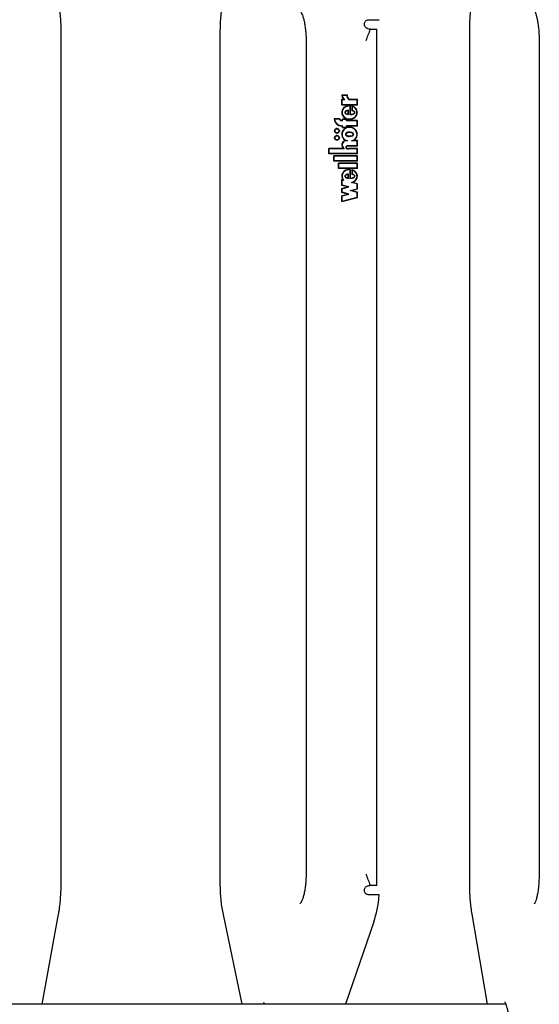
# Model space of a CAD drawing. Units: millimetres. Extents: x 5 to 415, y 5 to 293.
# Drawn here: x 325 to 331, y 240 to 252 of the extents above; entities that cross this region are included whole.
import ezdxf

# ---------------------------------------------------------------- set-up
doc = ezdxf.new("R2010")
doc.units = ezdxf.units.MM

msp = doc.modelspace()

# ---------------------------------------------------------------- linework, layer by layer
at = {"color": 7, "linetype": 'Continuous', "lineweight": 25}
for p, q in [((328.98999, 252.06489), (329.11941, 252.06489)), ((325.10819, 241.17721), (325.10819, 251.91256)), ((327.1105, 251.91256), (327.1105, 241.17721)), ((329.00767, 251.94489), (328.99946, 251.94489)), ((329.00767, 251.94489), (329.08715, 251.94489)), ((329.08715, 241.14489), (329.08715, 251.94489)), ((330.25416, 251.91256), (330.25416, 241.17721)), ((328.19656, 251.78489), (328.19656, 241.30489)), ((331.13452, 251.78489), (331.13452, 241.30489)), ((331.13452, 251.78489), (331.13606, 251.78489)), ((328.64518, 251.11834), (328.71269, 251.11834)), ((328.64518, 251.0638), (328.66901, 251.0638)), ((328.64518, 250.99192), (328.64518, 251.0638)), ((328.64663, 250.99192), (328.64663, 251.0638)), ((328.649, 251.11434), (328.70857, 251.11434)), ((328.64916, 250.99592), (328.64916, 251.0598)), ((328.64916, 251.0598), (328.68278, 251.0598)), ((328.67045, 251.0638), (328.66901, 251.0638)), ((328.71001, 251.11434), (328.70857, 251.11434)), ((328.73515, 251.0598), (328.8383, 251.0598)), ((328.73652, 251.0638), (328.84227, 251.0638)), ((328.8383, 250.99592), (328.8383, 251.0598)), ((328.83974, 251.0598), (328.8383, 251.0598)), ((328.83974, 250.99592), (328.83974, 251.0598)), ((328.84227, 250.99192), (328.84227, 251.0638)), ((328.64518, 250.99192), (328.84227, 250.99192)), ((328.64916, 250.99592), (328.8383, 250.99592)), ((328.72526, 250.87306), (328.72526, 250.9171)), ((328.72671, 250.9171), (328.72526, 250.9171)), ((328.72671, 250.87306), (328.72671, 250.9171)), ((328.73024, 250.8681), (328.73024, 250.92322)), ((328.74517, 250.97708), (328.74373, 250.97708)), ((328.74827, 250.97698), (328.74827, 250.86703)), ((328.74971, 250.97698), (328.74827, 250.97698)), ((328.74971, 250.97698), (328.74971, 250.86703)), ((328.75224, 250.98076), (328.75224, 250.87112)), ((328.77353, 250.97705), (328.77353, 250.91694)), ((328.77497, 250.91694), (328.77353, 250.91694)), ((328.77497, 250.97664), (328.77497, 250.91694)), ((328.7775, 250.97155), (328.7775, 250.92031)), ((328.77894, 250.97155), (328.7775, 250.97155)), ((328.83974, 250.99592), (328.8383, 250.99592)), ((328.61739, 250.81308), (328.55071, 250.81308)), ((328.61494, 250.80908), (328.55501, 250.80908)), ((328.61638, 250.80908), (328.61494, 250.80908)), ((328.65313, 250.79508), (328.64518, 250.79508)), ((328.6571, 250.79108), (328.64518, 250.79108)), ((328.65313, 250.81308), (328.70872, 250.81308)), ((328.65313, 250.79508), (328.65313, 250.81308)), ((328.65457, 250.79508), (328.65313, 250.79508)), ((328.65457, 250.79508), (328.65457, 250.81308)), ((328.6571, 250.79108), (328.6571, 250.80908)), ((328.6571, 250.80908), (328.70475, 250.80908)), ((328.70475, 250.79108), (328.70475, 250.80908)), ((328.70619, 250.80908), (328.70475, 250.80908)), ((328.8383, 250.79108), (328.70475, 250.79108)), ((328.70619, 250.79108), (328.70619, 250.80908)), ((328.70872, 250.79508), (328.70872, 250.81308)), ((328.84227, 250.79508), (328.70872, 250.79508)), ((328.72671, 250.87306), (328.72526, 250.87306)), ((328.74373, 250.81308), (328.74517, 250.81308)), ((328.75368, 250.87112), (328.75224, 250.87112)), ((328.8383, 250.72708), (328.8383, 250.79108)), ((328.83974, 250.79108), (328.8383, 250.79108)), ((328.83974, 250.72708), (328.83974, 250.79108)), ((328.84227, 250.72308), (328.84227, 250.79508)), ((328.58706, 250.68908), (328.58562, 250.68908)), ((328.58562, 250.63708), (328.58706, 250.63708)), ((328.6571, 250.72708), (328.64518, 250.72708)), ((328.65313, 250.72308), (328.64518, 250.72308)), ((328.65313, 250.70508), (328.65313, 250.72308)), ((328.65457, 250.72308), (328.65313, 250.72308)), ((328.65313, 250.70508), (328.70872, 250.70508)), ((328.65457, 250.70508), (328.65457, 250.72308)), ((328.6571, 250.70908), (328.6571, 250.72708)), ((328.6571, 250.70908), (328.70475, 250.70908)), ((328.8383, 250.72708), (328.70475, 250.72708)), ((328.70475, 250.70908), (328.70475, 250.72708)), ((328.70619, 250.70908), (328.70475, 250.70908)), ((328.70619, 250.70908), (328.70619, 250.72708)), ((328.70872, 250.70508), (328.70872, 250.72308)), ((328.84227, 250.72308), (328.70872, 250.72308)), ((328.74517, 250.7061), (328.74373, 250.7061)), ((328.74517, 250.64442), (328.74373, 250.64442)), ((328.83974, 250.72708), (328.8383, 250.72708)), ((328.58706, 250.60108), (328.58562, 250.60108)), ((328.58562, 250.54908), (328.58706, 250.54908)), ((328.69825, 250.53904), (328.6968, 250.53904)), ((328.71941, 250.53508), (328.69879, 250.53508)), ((328.74373, 250.59374), (328.74517, 250.59374)), ((328.83832, 250.53508), (328.76805, 250.53508)), ((328.84227, 250.53908), (328.79073, 250.53908)), ((328.8383, 250.47505), (328.83832, 250.53508)), ((328.83976, 250.53508), (328.83832, 250.53508)), ((328.83974, 250.47505), (328.83976, 250.53508)), ((328.84227, 250.47108), (328.84227, 250.53908)), ((328.67072, 250.43908), (328.48488, 250.43908)), ((328.48488, 250.37108), (328.48488, 250.43908)), ((328.48632, 250.37108), (328.48632, 250.43908)), ((328.48885, 250.37508), (328.48885, 250.43508)), ((328.67469, 250.43508), (328.48885, 250.43508)), ((328.67216, 250.43908), (328.67072, 250.43908)), ((328.67469, 250.43508), (328.67469, 250.44137)), ((328.8383, 250.43508), (328.72746, 250.43508)), ((328.7294, 250.47108), (328.72758, 250.47108)), ((328.72758, 250.43908), (328.7294, 250.43908)), ((328.72923, 250.47508), (328.72788, 250.47508)), ((328.72805, 250.43908), (328.72923, 250.43908)), ((328.84227, 250.47108), (328.72844, 250.47108)), ((328.8383, 250.47505), (328.72923, 250.47508)), ((328.84227, 250.43908), (328.72923, 250.43908)), ((328.72949, 250.43908), (328.73068, 250.43908)), ((328.83974, 250.47505), (328.8383, 250.47505)), ((328.8383, 250.37508), (328.8383, 250.43508)), ((328.83974, 250.43508), (328.8383, 250.43508)), ((328.83974, 250.37508), (328.83974, 250.43508)), ((328.84227, 250.37108), (328.84227, 250.43908)), ((328.84227, 250.37108), (328.48488, 250.37108)), ((328.8383, 250.37508), (328.48885, 250.37508)), ((328.54445, 250.27908), (328.54445, 250.34708)), ((328.84227, 250.34708), (328.54445, 250.34708)), ((328.84227, 250.27908), (328.54445, 250.27908)), ((328.54589, 250.27908), (328.54589, 250.34708)), ((328.54842, 250.28308), (328.54842, 250.34308)), ((328.8383, 250.34308), (328.54842, 250.34308)), ((328.8383, 250.28308), (328.54842, 250.28308)), ((328.83974, 250.37508), (328.8383, 250.37508)), ((328.8383, 250.28308), (328.8383, 250.34308)), ((328.83974, 250.34308), (328.8383, 250.34308)), ((328.83974, 250.28308), (328.8383, 250.28308)), ((328.83974, 250.28308), (328.83974, 250.34308)), ((328.84227, 250.27908), (328.84227, 250.34708)), ((328.60401, 250.18708), (328.60401, 250.25508)), ((328.84227, 250.25508), (328.60401, 250.25508)), ((328.84227, 250.18708), (328.60401, 250.18708)), ((328.60545, 250.18708), (328.60545, 250.25508)), ((328.60798, 250.19108), (328.60798, 250.25108)), ((328.8383, 250.25108), (328.60798, 250.25108)), ((328.8383, 250.19108), (328.60798, 250.19108)), ((328.74517, 250.17235), (328.74373, 250.17235)), ((328.74827, 250.17225), (328.74827, 250.06308)), ((328.74971, 250.17225), (328.74827, 250.17225)), ((328.74971, 250.17225), (328.74971, 250.06308)), ((328.75224, 250.17603), (328.75224, 250.06712)), ((328.77353, 250.17235), (328.77353, 250.11294)), ((328.77497, 250.17195), (328.77497, 250.11294)), ((328.7775, 250.16686), (328.7775, 250.11617)), ((328.77894, 250.16686), (328.7775, 250.16686)), ((328.8383, 250.19108), (328.8383, 250.25108)), ((328.83974, 250.25108), (328.8383, 250.25108)), ((328.83974, 250.19108), (328.8383, 250.19108)), ((328.83974, 250.19108), (328.83974, 250.25108)), ((328.84227, 250.18708), (328.84227, 250.25508)), ((328.66174, 250.04378), (328.64518, 250.04822)), ((328.64518, 249.97453), (328.64518, 250.04822)), ((328.64663, 249.97453), (328.64663, 250.04783)), ((328.64916, 249.97761), (328.64916, 250.04301)), ((328.67377, 250.03641), (328.64916, 250.04301)), ((328.6506, 250.04301), (328.64916, 250.04301)), ((328.67521, 250.03641), (328.6506, 250.04301)), ((328.66318, 250.04378), (328.66174, 250.04378)), ((328.72526, 250.06906), (328.72526, 250.1131)), ((328.72671, 250.1131), (328.72526, 250.1131)), ((328.72671, 250.06906), (328.72526, 250.06906)), ((328.72671, 250.06906), (328.72671, 250.1131)), ((328.73003, 250.0633), (328.73003, 250.11795)), ((328.75368, 250.06712), (328.75224, 250.06712)), ((328.77497, 250.11294), (328.77353, 250.11294)), ((328.71978, 249.95453), (328.64518, 249.97453)), ((328.64663, 249.97453), (328.64518, 249.97453)), ((328.64518, 249.93453), (328.71978, 249.95453)), ((328.64518, 249.88453), (328.64518, 249.93453)), ((328.64663, 249.93453), (328.64518, 249.93453)), ((328.72122, 249.95453), (328.64663, 249.97453)), ((328.64663, 249.93453), (328.72122, 249.95453)), ((328.64663, 249.88453), (328.64663, 249.93453)), ((328.73522, 249.95453), (328.64916, 249.97761)), ((328.64916, 249.93146), (328.73522, 249.95453)), ((328.64916, 249.88761), (328.64916, 249.93146)), ((328.72122, 249.95453), (328.71978, 249.95453)), ((328.75224, 249.90938), (328.8383, 249.93245)), ((328.8383, 249.8863), (328.75224, 249.90938)), ((328.75368, 249.90938), (328.75224, 249.90938)), ((328.75368, 249.90938), (328.83974, 249.93245)), ((328.83974, 249.8863), (328.75368, 249.90938)), ((328.8383, 249.9923), (328.76495, 250.01197)), ((328.7664, 250.01197), (328.76495, 250.01197)), ((328.83974, 249.9923), (328.7664, 250.01197)), ((328.76768, 249.90938), (328.84227, 249.92938)), ((328.84227, 249.88938), (328.76768, 249.90938)), ((328.84227, 249.99538), (328.78044, 250.01195)), ((328.8383, 249.93245), (328.8383, 249.9923)), ((328.83974, 249.9923), (328.8383, 249.9923)), ((328.83974, 249.93245), (328.8383, 249.93245)), ((328.83974, 249.93245), (328.83974, 249.9923)), ((328.84227, 249.92938), (328.84227, 249.99538)), ((328.71978, 249.86453), (328.64518, 249.88453)), ((328.64663, 249.88453), (328.64518, 249.88453)), ((328.64518, 249.84453), (328.71978, 249.86453)), ((328.64518, 249.77053), (328.64518, 249.84453)), ((328.64663, 249.84453), (328.64518, 249.84453)), ((328.64518, 249.77053), (328.84227, 249.82338)), ((328.72122, 249.86453), (328.64663, 249.88453)), ((328.64663, 249.84453), (328.72122, 249.86453)), ((328.64663, 249.77092), (328.64663, 249.84453)), ((328.73522, 249.86453), (328.64916, 249.88761)), ((328.64916, 249.84146), (328.73522, 249.86453)), ((328.64916, 249.77574), (328.64916, 249.84146)), ((328.64916, 249.77574), (328.8383, 249.82645)), ((328.6506, 249.77574), (328.64916, 249.77574)), ((328.6506, 249.77574), (328.83974, 249.82645)), ((328.72122, 249.86453), (328.71978, 249.86453)), ((328.8383, 249.82645), (328.8383, 249.8863)), ((328.83974, 249.8863), (328.8383, 249.8863)), ((328.83974, 249.82645), (328.8383, 249.82645)), ((328.83974, 249.82645), (328.83974, 249.8863)), ((328.84227, 249.82338), (328.84227, 249.88938)), ((329.00767, 241.14489), (328.99946, 241.14489)), ((329.08715, 241.14489), (329.00767, 241.14489)), ((329.11941, 241.02489), (328.98999, 241.02489)), ((324.8693, 239.64489), (325.07561, 240.78144)), ((327.14884, 240.77698), (327.38775, 239.64489)), ((330.28475, 240.78302), (330.47959, 239.64489)), ((329.05073, 240.68592), (328.69356, 239.64489)), ((330.71426, 239.64489), (321.018, 239.64489))]:
    msp.add_line(p, q, dxfattribs=at)
for centre, radius in [((328.58548, 250.66302), 0.02992), ((328.5855, 250.66303), 0.02593), ((328.58548, 250.57502), 0.02992), ((328.5855, 250.57503), 0.02593)]:
    msp.add_circle(centre, radius, dxfattribs=at)
for centre, radius, start, end in [((328.70923, 251.11384), 0.0642, 175.981947, 231.214125), ((328.71067, 251.11384), 0.0642, 175.981947, 231.214125), ((328.70904, 251.11379), 0.06004, 179.472782, 244.060019), ((328.77674, 251.11382), 0.06817, 179.562399, 232.412272), ((328.77818, 251.11382), 0.06817, 179.562399, 232.412272), ((328.77673, 251.11384), 0.0642, 175.981947, 231.214125), ((328.64551, 250.818), 0.09492, 182.971633, 269.806481), ((328.64695, 250.818), 0.09492, 182.971633, 269.806481), ((328.64547, 250.81798), 0.0909, 185.618644, 269.819221), ((328.64523, 250.82557), 0.03449, 208.561952, 269.916704), ((328.64668, 250.82557), 0.03449, 208.561952, 269.916704), ((328.64524, 250.82563), 0.03055, 204.249306, 269.900777), ((328.58724, 250.66308), 0.03, 91.721897, 268.278104), ((328.58697, 250.66317), 0.02591, 359.792517, 89.791003), ((328.58697, 250.66299), 0.02591, 270.208997, 0.207483), ((328.58724, 250.57508), 0.03, 91.721896, 268.278104), ((328.58697, 250.57517), 0.02591, 359.792517, 89.791003), ((328.58697, 250.57499), 0.02591, 270.208997, 0.207483), ((328.69919, 250.48503), 0.05406, 92.529807, 238.218583), ((328.70063, 250.48503), 0.05406, 92.529807, 238.218583), ((328.69915, 250.48503), 0.05005, 90.404049, 240.744567)]:
    msp.add_arc(centre, radius, start, end, dxfattribs=at)
for centre, major_axis, ratio, start_param, end_param in [((328.74373, 250.89508), (0.09854, 0), 0.87270172, 1.484351, 7.54674346), ((328.74517, 250.89508), (0.09854, 0), 0.87270172, 1.5703795, 4.71197215), ((328.74896, 250.89508), (0.05957, 0), 0.4029182, 1.97988081, 4.3033045), ((328.74896, 250.89508), (0.05957, 0), 0.4029182, 4.76749024, 7.4287079), ((328.7504, 250.89508), (0.05957, 0), 0.4029182, 4.76749024, 7.4287079), ((328.74373, 250.61908), (0.09854, 0), 0.92362874, 5.20954725, 10.49927319), ((328.74517, 250.61908), (0.09854, 0), 0.92362874, 1.57014833, 4.21608789), ((328.74517, 250.61908), (0.04494, 0), 0.56388432, 4.71238898, 7.85398163), ((328.72796, 250.45508), (0.02581, 0), 0.6199801, 1.55230907, 4.71597426), ((328.74373, 250.09108), (0.09854, 0), 0.86526147, 1.484351, 3.7296663), ((328.74517, 250.09108), (0.09854, 0), 0.86526147, 1.57043068, 3.7296663), ((328.74373, 250.09108), (0.09854, 0), 0.86526147, 5.09416518, 7.54674346), ((328.74896, 250.09108), (0.05957, 0), 0.4029182, 1.97988081, 4.3033045), ((328.74896, 250.09108), (0.05957, 0), 0.4029182, 4.76749024, 7.4287079), ((328.7504, 250.09108), (0.05957, 0), 0.4029182, 4.76749024, 7.4287079), ((328.89171, 241.28706), (0, 0.8), 0.30126365, 3.86217201, 4.37850618)]:
    msp.add_ellipse(centre, major_axis=major_axis, ratio=ratio, start_param=start_param, end_param=end_param, dxfattribs=at)
msp.add_ellipse((328.74373, 250.61908), major_axis=(0.04494, 0), ratio=0.56388432, dxfattribs=at)
for points, knots in [([(325.10819, 251.91256), (325.1081, 251.92863), (325.10784, 251.97532), (325.10497, 252.05235), (325.09847, 252.14166), (325.08896, 252.22829), (325.08008, 252.2815), (325.07561, 252.30833)], [0, 0, 0, 0, 0.114331019, 0.332164459, 0.551560906, 0.773931755, 1, 1, 1, 1]), ([(327.14884, 252.31279), (327.14596, 252.29851), (327.13759, 252.25697), (327.12654, 252.18391), (327.11715, 252.09349), (327.11151, 252.00264), (327.11083, 251.94199), (327.1105, 251.91256)], [0, 0, 0, 0, 0.12009543, 0.34942927, 0.57311707, 0.7928763, 1, 1, 1, 1]), ([(330.28475, 252.30675), (330.28246, 252.29274), (330.2758, 252.25194), (330.26697, 252.18002), (330.25946, 252.09085), (330.25496, 252.00127), (330.25442, 251.9415), (330.25416, 251.91256)], [0, 0, 0, 0, 0.11999325, 0.34947608, 0.5734074, 0.79349832, 1, 1, 1, 1]), ([(328.12319, 252.17118), (328.12297, 252.17128), (328.12136, 252.17205), (328.12806, 252.16675), (328.13814, 252.14998), (328.15085, 252.12162), (328.16355, 252.08199), (328.17527, 252.03158), (328.18472, 251.97612), (328.18867, 251.93576), (328.19047, 251.9173)], [0, 0, 0, 0, 0.020336973, 0.147433567, 0.274794291, 0.411303381, 0.557274025, 0.710142902, 0.867435982, 1, 1, 1, 1]), ([(331.07476, 252.17483), (331.07499, 252.17462), (331.07553, 252.17413), (331.08309, 252.16181), (331.09243, 252.13878), (331.10298, 252.10359), (331.11309, 252.05714), (331.12192, 252.00083), (331.12876, 251.93684), (331.1331, 251.86867), (331.13445, 251.81715), (331.13451, 251.78955), (331.13452, 251.78489)], [0, 0, 0, 0, 0.06578533, 0.1551016, 0.25541885, 0.36582228, 0.48333279, 0.60520543, 0.72958715, 0.85536888, 0.97557841, 1, 1, 1, 1]), ([(328.99946, 251.94489), (328.99144, 251.94569), (328.9754, 251.94731), (328.95416, 251.95953), (328.93825, 251.9774), (328.93005, 251.99919), (328.93046, 252.02103), (328.9384, 252.03974), (328.95166, 252.05362), (328.96837, 252.06229), (328.98171, 252.06477), (328.98896, 252.06487), (328.98999, 252.06489)], [0, 0, 0, 0, 0.12221732, 0.24433051, 0.36848517, 0.48892949, 0.60114546, 0.70345787, 0.7978263, 0.88932594, 0.98433184, 1, 1, 1, 1]), ([(328.19047, 251.9173), (328.19089, 251.91356), (328.19376, 251.88777), (328.19588, 251.84275), (328.19636, 251.8019), (328.19656, 251.78489)], [0, 0, 0, 0, 0.09007806, 0.62117171, 1, 1, 1, 1]), ([(328.95273, 251.80272), (328.95287, 251.80307), (328.9711, 251.85048), (328.98945, 251.89786), (329.00767, 251.94489)], [0, 0, 0, 0, 0.00741663, 1, 1, 1, 1]), ([(328.74827, 250.97698), (328.73649, 250.97632), (328.71328, 250.97503), (328.68209, 250.95966), (328.65921, 250.93583), (328.64769, 250.90591), (328.65002, 250.87428), (328.66535, 250.84584), (328.69141, 250.82463), (328.7242, 250.81298), (328.75961, 250.81234), (328.79286, 250.82297), (328.81986, 250.84321), (328.83638, 250.87109), (328.84023, 250.90264), (328.82997, 250.93278), (328.80836, 250.95813), (328.788, 250.96698), (328.7775, 250.97155)], [0, 0, 0, 0, 0.06744995, 0.13296908, 0.19468393, 0.25338037, 0.31101957, 0.37053394, 0.43348133, 0.49990599, 0.56747322, 0.63413497, 0.69749913, 0.75731132, 0.81502865, 0.87349335, 0.93483042, 1, 1, 1, 1]), ([(328.73024, 250.92322), (328.71923, 250.92123), (328.70401, 250.91848), (328.68985, 250.9079), (328.68578, 250.90106), (328.68461, 250.89563), (328.68577, 250.89021), (328.68985, 250.88337), (328.70402, 250.8728), (328.71923, 250.87007), (328.73024, 250.8681)], [0, 0, 0, 0, 0.292504461, 0.403880207, 0.453644719, 0.500078935, 0.546504174, 0.596252366, 0.707588276, 1, 1, 1, 1]), ([(328.73168, 250.92322), (328.72067, 250.92123), (328.70546, 250.91848), (328.6913, 250.9079), (328.68722, 250.90106), (328.68605, 250.89563), (328.68722, 250.89021), (328.69129, 250.88337), (328.70546, 250.8728), (328.72067, 250.87007), (328.73168, 250.8681)], [0, 0, 0, 0, 0.29250446, 0.40388021, 0.45364472, 0.50007894, 0.54650417, 0.59625237, 0.70758828, 1, 1, 1, 1]), ([(328.7452, 250.81455), (328.75046, 250.81423), (328.76733, 250.81319), (328.7943, 250.82335), (328.8213, 250.84312), (328.83783, 250.87112), (328.84167, 250.90263), (328.83141, 250.93278), (328.80981, 250.95813), (328.78944, 250.96698), (328.77894, 250.97155)], [0, 0, 0, 0, 0.0653676, 0.20941471, 0.34633617, 0.47558229, 0.6003017, 0.72663609, 0.85917727, 1, 1, 1, 1]), ([(328.74827, 250.86703), (328.75837, 250.86753), (328.77356, 250.86829), (328.79298, 250.87394), (328.80453, 250.87981), (328.81045, 250.88678), (328.81248, 250.89155), (328.81298, 250.8954), (328.81232, 250.89922), (328.81013, 250.90395), (328.80401, 250.91079), (328.79233, 250.91665), (328.78245, 250.91908), (328.7775, 250.92031)], [0, 0, 0, 0, 0.24797195, 0.3727027, 0.49707239, 0.55962124, 0.5925068, 0.62276639, 0.6532579, 0.68614643, 0.74911628, 0.8744212, 1, 1, 1, 1]), ([(328.76805, 250.53508), (328.7787, 250.53879), (328.79963, 250.54608), (328.82372, 250.5694), (328.8377, 250.59857), (328.83957, 250.63074), (328.82871, 250.66117), (328.80719, 250.6862), (328.77748, 250.70217), (328.74373, 250.70808), (328.70998, 250.70217), (328.68027, 250.6862), (328.65875, 250.66117), (328.64789, 250.63074), (328.64975, 250.59857), (328.66374, 250.5694), (328.68782, 250.54608), (328.70876, 250.53879), (328.71941, 250.53508)], [0, 0, 0, 0, 0.06481412, 0.12741987, 0.1881607, 0.24781267, 0.30814648, 0.37015103, 0.43443872, 0.5, 0.56556128, 0.62984897, 0.69185352, 0.75218733, 0.8118393, 0.87258013, 0.93518588, 1, 1, 1, 1]), ([(328.69482, 250.61908), (328.69505, 250.61704), (328.69553, 250.61283), (328.70021, 250.60479), (328.7102, 250.59647), (328.72602, 250.59093), (328.74373, 250.58912), (328.76145, 250.59093), (328.77723, 250.59647), (328.78733, 250.60479), (328.79181, 250.61283), (328.79303, 250.61908), (328.79181, 250.62533), (328.78733, 250.63337), (328.77723, 250.64169), (328.76145, 250.64723), (328.74373, 250.64904), (328.72602, 250.64723), (328.7102, 250.64169), (328.70021, 250.63337), (328.69553, 250.62533), (328.69505, 250.62112), (328.69482, 250.61908)], [0, 0, 0, 0, 0.0243519, 0.05042335, 0.10938111, 0.17693615, 0.25, 0.32306385, 0.39061889, 0.44957665, 0.4756481, 0.5, 0.5243519, 0.55042335, 0.60938111, 0.67693615, 0.75, 0.82306385, 0.89061889, 0.94957665, 0.9756481, 1, 1, 1, 1]), ([(328.74517, 250.64842), (328.73912, 250.64806), (328.72746, 250.64738), (328.71164, 250.64166), (328.70165, 250.63338), (328.69698, 250.62533), (328.6965, 250.62112), (328.69626, 250.61908)], [0, 0, 0, 0, 0.292255385, 0.562475569, 0.798306581, 0.90259239, 1, 1, 1, 1]), ([(328.76949, 250.53508), (328.78014, 250.53879), (328.80108, 250.54608), (328.82516, 250.5694), (328.83915, 250.59857), (328.84101, 250.63073), (328.83015, 250.66121), (328.80863, 250.68607), (328.77892, 250.70269), (328.75649, 250.70495), (328.74517, 250.7061)], [0, 0, 0, 0, 0.12962824, 0.25483975, 0.3763214, 0.49562534, 0.61629296, 0.74030206, 0.86887743, 1, 1, 1, 1]), ([(328.69626, 250.61908), (328.6965, 250.61704), (328.69698, 250.61283), (328.70165, 250.60478), (328.71164, 250.5965), (328.72746, 250.59078), (328.73912, 250.5901), (328.74517, 250.58974)], [0, 0, 0, 0, 0.09740761, 0.20169342, 0.43752443, 0.70774462, 1, 1, 1, 1]), ([(328.72788, 250.47508), (328.72426, 250.47488), (328.71712, 250.47448), (328.70822, 250.47104), (328.70212, 250.46615), (328.69857, 250.46106), (328.69725, 250.45573), (328.69804, 250.45095), (328.70074, 250.44542), (328.70694, 250.43966), (328.71672, 250.43579), (328.72385, 250.43532), (328.72746, 250.43508)], [0, 0, 0, 0, 0.13692337, 0.27043526, 0.3532994, 0.42977744, 0.50070874, 0.55364294, 0.60919286, 0.73017873, 0.86332899, 1, 1, 1, 1]), ([(328.72932, 250.47508), (328.7257, 250.47488), (328.71856, 250.47448), (328.70966, 250.47104), (328.70356, 250.46615), (328.70002, 250.46106), (328.69869, 250.45573), (328.69948, 250.45095), (328.70218, 250.44542), (328.70838, 250.43966), (328.71817, 250.43579), (328.72529, 250.43532), (328.7289, 250.43508)], [0, 0, 0, 0, 0.13692337, 0.27043526, 0.3532994, 0.42977744, 0.50070874, 0.55364294, 0.60919286, 0.73017873, 0.86332899, 1, 1, 1, 1]), ([(328.74827, 250.17225), (328.73894, 250.17192), (328.72044, 250.17128), (328.69456, 250.16164), (328.67269, 250.1466), (328.65713, 250.12631), (328.64877, 250.10301), (328.64896, 250.07858), (328.65721, 250.05504), (328.66818, 250.0427), (328.67377, 250.03641)], [0, 0, 0, 0, 0.13734951, 0.27235042, 0.40167954, 0.52456004, 0.64269381, 0.75874341, 0.87697407, 1, 1, 1, 1]), ([(328.76495, 250.01197), (328.77451, 250.01468), (328.7932, 250.01999), (328.81654, 250.0371), (328.83248, 250.0595), (328.83975, 250.08528), (328.83678, 250.11178), (328.82444, 250.13586), (328.80414, 250.15577), (328.78654, 250.1631), (328.7775, 250.16686)], [0, 0, 0, 0, 0.13533358, 0.26452119, 0.38686998, 0.50444737, 0.62090665, 0.74090314, 0.86692376, 1, 1, 1, 1]), ([(328.7664, 250.01197), (328.77596, 250.01468), (328.79464, 250.01999), (328.81798, 250.0371), (328.83392, 250.0595), (328.84119, 250.08528), (328.83822, 250.11178), (328.82588, 250.13586), (328.80558, 250.15577), (328.78798, 250.1631), (328.77894, 250.16686)], [0, 0, 0, 0, 0.135333576, 0.264521193, 0.386869976, 0.504447371, 0.620906654, 0.740903144, 0.866923759, 1, 1, 1, 1]), ([(328.73003, 250.11795), (328.71909, 250.11599), (328.70399, 250.11329), (328.68991, 250.10279), (328.68586, 250.09601), (328.6847, 250.09062), (328.68586, 250.08524), (328.68991, 250.07845), (328.70399, 250.06796), (328.71909, 250.06526), (328.73003, 250.0633)], [0, 0, 0, 0, 0.29250359, 0.40384883, 0.45359037, 0.5, 0.54640963, 0.59615117, 0.70749641, 1, 1, 1, 1]), ([(328.73147, 250.11795), (328.72053, 250.11599), (328.70543, 250.11329), (328.69136, 250.10279), (328.6873, 250.09601), (328.68614, 250.09062), (328.6873, 250.08524), (328.69136, 250.07845), (328.70543, 250.06796), (328.72053, 250.06526), (328.73147, 250.0633)], [0, 0, 0, 0, 0.292503589, 0.403848834, 0.453590372, 0.5, 0.546409628, 0.596151166, 0.707496411, 1, 1, 1, 1]), ([(328.74827, 250.06308), (328.75832, 250.06359), (328.77342, 250.06435), (328.79275, 250.06996), (328.80423, 250.07579), (328.81013, 250.08272), (328.81216, 250.08746), (328.81268, 250.09128), (328.81204, 250.09509), (328.80989, 250.0998), (328.80384, 250.10664), (328.79224, 250.1125), (328.78242, 250.11495), (328.7775, 250.11617)], [0, 0, 0, 0, 0.247996729, 0.372736521, 0.497118388, 0.559675614, 0.592559061, 0.62281109, 0.653307683, 0.686182974, 0.749146618, 0.874434078, 1, 1, 1, 1]), ([(328.19656, 241.30489), (328.19645, 241.29232), (328.19613, 241.25576), (328.19445, 241.2127), (328.19152, 241.18445), (328.19092, 241.1786)], [0, 0, 0, 0, 0.29362115, 0.85381163, 1, 1, 1, 1]), ([(329.00767, 241.14489), (328.98945, 241.19191), (328.9711, 241.23929), (328.95287, 241.28671), (328.95273, 241.28706)], [0, 0, 0, 0, 0.992583372, 1, 1, 1, 1]), ([(331.13452, 241.30489), (331.13444, 241.2922), (331.13422, 241.25532), (331.13176, 241.19494), (331.12633, 241.1267), (331.11846, 241.06426), (331.10857, 241.00986), (331.09745, 240.96574), (331.08614, 240.93494), (331.07826, 240.91864), (331.07277, 240.91325), (331.07435, 240.91436), (331.07446, 240.91443)], [0, 0, 0, 0, 0.06647121, 0.19322014, 0.31976601, 0.44560338, 0.570163, 0.69249757, 0.8109522, 0.90761885, 0.99402664, 1, 1, 1, 1]), ([(325.07561, 240.78144), (325.07805, 240.79552), (325.08515, 240.83653), (325.09455, 240.90876), (325.10254, 240.99827), (325.10733, 241.08817), (325.10791, 241.14816), (325.10819, 241.17721)], [0, 0, 0, 0, 0.12002185, 0.34952285, 0.57342277, 0.79344527, 1, 1, 1, 1]), ([(327.1105, 241.17721), (327.11061, 241.16098), (327.11091, 241.11387), (327.11428, 241.03613), (327.12189, 240.94595), (327.13308, 240.85826), (327.14355, 240.80426), (327.14884, 240.77698)], [0, 0, 0, 0, 0.11429097, 0.33182154, 0.5509423, 0.773101, 1, 1, 1, 1]), ([(328.19092, 241.1786), (328.18942, 241.16178), (328.1859, 241.12232), (328.17686, 241.06632), (328.16492, 241.01256), (328.15141, 240.96929), (328.13785, 240.93916), (328.12776, 240.92268), (328.12133, 240.91773), (328.12299, 240.91849), (328.12323, 240.9186)], [0, 0, 0, 0, 0.11793793, 0.27660959, 0.43347891, 0.58733623, 0.73628664, 0.86163568, 0.98030578, 1, 1, 1, 1]), ([(328.98999, 241.02489), (328.98318, 241.02546), (328.96953, 241.02661), (328.95138, 241.03624), (328.93829, 241.0504), (328.93112, 241.06738), (328.92983, 241.08588), (328.93477, 241.1049), (328.94633, 241.12274), (328.96419, 241.13692), (328.98311, 241.144), (328.9953, 241.14466), (328.99946, 241.14489)], [0, 0, 0, 0, 0.10303014, 0.20642494, 0.30194194, 0.39340286, 0.48741497, 0.58797849, 0.69685855, 0.81381328, 0.93653475, 1, 1, 1, 1]), ([(330.25416, 241.17721), (330.25424, 241.1612), (330.25448, 241.11466), (330.25718, 241.03789), (330.26329, 240.94889), (330.27223, 240.86263), (330.28056, 240.80969), (330.28475, 240.78302)], [0, 0, 0, 0, 0.11434647, 0.33227207, 0.55174854, 0.77416885, 1, 1, 1, 1]), ([(327.66245, 239.66516), (327.66226, 239.66534), (327.66085, 239.66663), (327.66604, 239.66098), (327.6718, 239.65015), (327.6746, 239.64489)], [0, 0, 0, 0, 0.07610976, 0.55060014, 1, 1, 1, 1]), ([(330.69965, 239.67729), (330.69953, 239.67745), (330.69921, 239.67791), (330.70512, 239.66771), (330.71379, 239.64727), (330.72495, 239.6145), (330.73683, 239.56883), (330.74659, 239.52391), (330.7515, 239.49196), (330.75308, 239.48163)], [0, 0, 0, 0, 0.07335836, 0.20887875, 0.36212783, 0.53301882, 0.71792243, 0.90880065, 1, 1, 1, 1])]:
    msp.add_open_spline(points, degree=3, knots=knots, dxfattribs=at)

doc.saveas('drawing.dxf')
